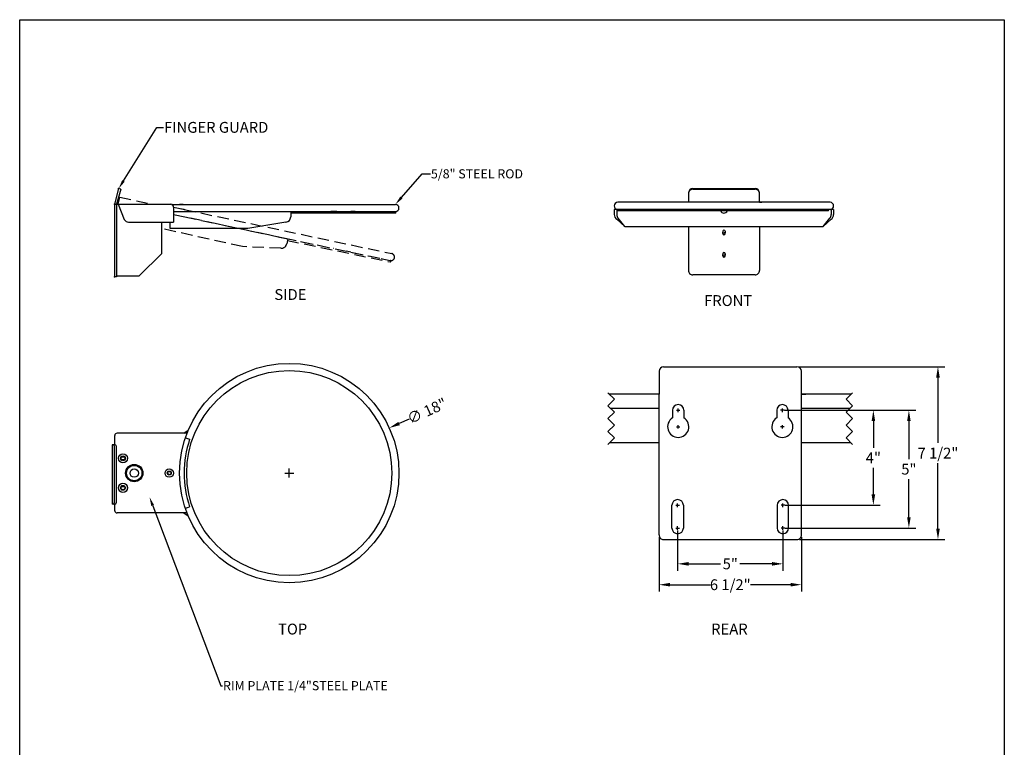
# Model space of a CAD drawing. Extents: x 321 to 984, y -33 to 253.
# Drawn here: x 768 to 984, y 93 to 253 of the extents above; entities that cross this region are included whole.
import ezdxf
from ezdxf import colors
from ezdxf.entities.mleader import LeaderData, LeaderLine
from ezdxf.math import Vec2, Vec3

# ---------------------------------------------------------------- set-up
doc = ezdxf.new("R2010")
doc.units = 0
doc.header["$LTSCALE"] = 5
doc.header["$MEASUREMENT"] = 0
doc.linetypes.add('DASHED', pattern=[0.75, 0.5, -0.25])
doc.layers.get('0').update_dxf_attribs({"linetype": 'CONTINUOUS'})
doc.layers.add('AM_5', color=7, linetype='CONTINUOUS', lineweight=15)
for name, color, linetype in [('DASHED', 7, 'DASHED'), ('DIM', 13, 'CONTINUOUS'), ('ZZ-7-VERYFINE', 7, 'CONTINUOUS')]:
    doc.layers.add(name, color=color, linetype=linetype)
doc.styles.add('ZZ-DIMENSIONS', font='ARIALN.TTF', dxfattribs={"height": 2.38})
doc.styles.add('ZZ-NOTES', font='ARIALN.TTF', dxfattribs={"height": 2.38})
doc.dimstyles.new('ZZ-DIM$0', dxfattribs={"dimtxt": 2.38, "dimasz": 2.38, "dimexe": 0.5, "dimexo": 1.5, "dimgap": 1, "dimtad": 1, "dimzin": 0, "dimdsep": 46, "dimtxsty": 'ZZ-DIMENSIONS', "dimcen": 1, "dimclrd": 256, "dimclre": 256, "dimclrt": 256, "dimadec": 0, "dimazin": 0, "dimtfac": 1, "dimtdec": 4, "dimtofl": 0, "dimtmove": 0, "dimatfit": 3, "dimfxl": 1, "dimtolj": 1, "dimtzin": 0, "dimarcsym": 0})
doc.dimstyles.new('ZZ-DIM$3', dxfattribs={"dimtxt": 2.38, "dimasz": 2.38, "dimexe": 0.5, "dimexo": 1.5, "dimgap": 1, "dimtad": 1, "dimzin": 0, "dimdsep": 46, "dimtxsty": 'ZZ-DIMENSIONS', "dimcen": 1, "dimclrd": 256, "dimclre": 256, "dimclrt": 256, "dimadec": 0, "dimazin": 0, "dimtfac": 1, "dimtdec": 4, "dimtofl": 0, "dimtmove": 0, "dimatfit": 3, "dimfxl": 1, "dimtolj": 1, "dimtzin": 0, "dimarcsym": 0})

# ---------------------------------------------------------------- blocks, each defined once
blk = doc.blocks.new('*D55')
at = {"layer": 'AM_5', "lineweight": -2, "transparency": 16777216}
for p, q in [((908.09, 139.48), (908.09, 127.54)), ((939.34, 139.47), (939.34, 127.54)), ((910.47, 129.04), (919.31, 129.04)), ((936.96, 129.04), (928.12, 129.04))]:
    blk.add_line(p, q, dxfattribs=at)
at = {"layer": 'AM_5', "transparency": 16777216}
for points in [[(910.47, 129.44), (910.47, 128.65), (908.09, 129.04)], [(936.96, 129.44), (936.96, 128.65), (939.34, 129.04)]]:
    blk.add_solid(points, dxfattribs=at)
at = {"layer": 'AM_5', "transparency": 16777216, "insert": (923.71, 129.04), "char_height": 2.38, "attachment_point": 5, "style": 'ZZ-DIMENSIONS'}
blk.add_mtext('\\A1;6 1/2"', dxfattribs=at)
blk = doc.blocks.new('*D56')
at = {"layer": 'AM_5', "lineweight": -2, "transparency": 16777216}
for p, q in [((912.17, 140.97), (912.17, 132.12)), ((935.26, 140.97), (935.26, 132.12)), ((914.55, 133.62), (921.59, 133.62)), ((932.88, 133.62), (925.84, 133.62))]:
    blk.add_line(p, q, dxfattribs=at)
at = {"layer": 'AM_5', "transparency": 16777216}
for points in [[(914.55, 134.02), (914.55, 133.22), (912.17, 133.62)], [(932.88, 134.02), (932.88, 133.22), (935.26, 133.62)]]:
    blk.add_solid(points, dxfattribs=at)
at = {"layer": 'AM_5', "transparency": 16777216, "insert": (923.71, 133.62), "char_height": 2.38, "attachment_point": 5, "style": 'ZZ-DIMENSIONS'}
blk.add_mtext('\\A1;5"', dxfattribs=at)
blk = doc.blocks.new('*D57')
at = {"layer": 'AM_5', "lineweight": -2, "transparency": 16777216}
for p, q in [((935.64, 167.31), (956.6, 167.31)), ((955.1, 164.93), (955.1, 159.08)), ((955.1, 148.85), (955.1, 154.7)), ((935.76, 146.47), (956.6, 146.47))]:
    blk.add_line(p, q, dxfattribs=at)
at = {"layer": 'AM_5', "transparency": 16777216}
for points in [[(954.71, 164.93), (955.5, 164.93), (955.1, 167.31)], [(954.71, 148.85), (955.5, 148.85), (955.1, 146.47)]]:
    blk.add_solid(points, dxfattribs=at)
at = {"layer": 'AM_5', "transparency": 16777216, "insert": (955.1, 156.89), "char_height": 2.38, "attachment_point": 5, "style": 'ZZ-DIMENSIONS'}
blk.add_mtext('\\A1;4"', dxfattribs=at)
blk = doc.blocks.new('*D58')
at = {"layer": 'AM_5', "lineweight": -2, "transparency": 16777216}
for p, q in [((935.64, 167.31), (964.39, 167.31)), ((962.89, 164.93), (962.89, 156.6)), ((962.89, 143.85), (962.89, 152.18)), ((935.76, 141.47), (964.39, 141.47))]:
    blk.add_line(p, q, dxfattribs=at)
at = {"layer": 'AM_5', "transparency": 16777216}
for points in [[(962.5, 164.93), (963.29, 164.93), (962.89, 167.31)], [(962.5, 143.85), (963.29, 143.85), (962.89, 141.47)]]:
    blk.add_solid(points, dxfattribs=at)
at = {"layer": 'AM_5', "transparency": 16777216, "insert": (962.89, 154.39), "char_height": 2.38, "attachment_point": 5, "style": 'ZZ-DIMENSIONS'}
blk.add_mtext('\\A1;5"', dxfattribs=at)
blk = doc.blocks.new('*D59')
at = {"layer": 'AM_5', "lineweight": -2, "transparency": 16777216}
for p, q in [((938.84, 176.86), (970.77, 176.86)), ((969.27, 174.48), (969.27, 160.14)), ((969.27, 141.35), (969.27, 155.68)), ((938.87, 138.97), (970.77, 138.97))]:
    blk.add_line(p, q, dxfattribs=at)
at = {"layer": 'AM_5', "transparency": 16777216}
for points in [[(968.87, 174.48), (969.67, 174.48), (969.27, 176.86)], [(968.87, 141.35), (969.67, 141.35), (969.27, 138.97)]]:
    blk.add_solid(points, dxfattribs=at)
at = {"layer": 'AM_5', "transparency": 16777216, "insert": (969.27, 157.91), "char_height": 2.38, "attachment_point": 5, "style": 'ZZ-DIMENSIONS'}
blk.add_mtext('\\A1;7 1/2"', dxfattribs=at)
blk = doc.blocks.new('*D60')
at = {"layer": 'AM_5', "lineweight": -2, "transparency": 16777216}
for p, q in [((853.24, 165.38), (851.07, 164.4)), ((825.96, 153.53), (827.96, 153.53)), ((826.96, 152.53), (826.96, 154.53))]:
    blk.add_line(p, q, dxfattribs=at)
at = {"layer": 'AM_5', "transparency": 16777216}
blk.add_solid([(850.9, 164.77), (851.23, 164.04), (848.9, 163.43)], dxfattribs=at)
at = {"layer": 'AM_5', "transparency": 16777216, "insert": (857.17, 167.16), "char_height": 2.38, "attachment_point": 5, "rotation": 24.2797, "style": 'ZZ-DIMENSIONS'}
blk.add_mtext('\\A1;∅ 18"', dxfattribs=at)

msp = doc.modelspace()

# ---------------------------------------------------------------- linework, layer by layer
for p, q in [((767.827, 252.985), (983.827, 252.985)), ((767.827, -27.015), (767.827, 252.985)), ((983.827, 252.985), (983.827, -27.015)), ((789.538, 215.932), (788.632, 212.553)), ((789.99, 215.811), (789.1, 212.491)), ((789.99, 215.811), (789.538, 215.932)), ((914.512, 214.932), (914.512, 212.923)), ((915.512, 215.932), (929.137, 215.932)), ((915.512, 215.832), (929.137, 215.832)), ((930.137, 212.923), (930.137, 214.932)), ((788.632, 212.553), (788.632, 196.553)), ((788.632, 212.491), (800.976, 212.491)), ((789.1, 212.491), (789.1, 196.553)), ((789.429, 212.491), (790.782, 209.19)), ((801.157, 212.464), (804.179, 212.464)), ((801.601, 211.851), (801.601, 208.569)), ((803.683, 212.464), (802.902, 212.464)), ((803.683, 212.464), (850.245, 212.464)), ((945.606, 212.923), (899.044, 212.923)), ((914.044, 212.923), (913.576, 212.923)), ((914.512, 212.923), (914.044, 212.923)), ((930.137, 212.923), (930.606, 212.923)), ((931.074, 212.923), (930.606, 212.923)), ((801.601, 210.902), (827.277, 210.902)), ((801.691, 210.902), (850.245, 210.902)), ((825.113, 210.902), (828.816, 210.902)), ((827.277, 210.902), (827.277, 209.773)), ((827.277, 210.602), (850.264, 210.602)), ((828.816, 210.902), (830.089, 210.902)), ((830.089, 210.902), (836.105, 210.902)), ((831.132, 210.602), (831.132, 210.902)), ((831.357, 210.902), (831.357, 210.602)), ((834.299, 210.902), (834.299, 210.602)), ((834.507, 210.902), (834.507, 210.602)), ((837.436, 210.902), (836.11, 210.902)), ((838.77, 210.602), (838.77, 210.902)), ((838.995, 210.902), (838.995, 210.602)), ((841.449, 210.902), (840.439, 210.902)), ((841.449, 210.902), (845.657, 210.902)), ((841.936, 210.9), (841.936, 210.602)), ((842.145, 210.902), (842.145, 210.602)), ((846.164, 210.606), (846.164, 210.905)), ((846.389, 210.906), (846.389, 210.606)), ((848.231, 210.902), (848.814, 210.902)), ((848.814, 210.902), (850.264, 210.902)), ((849.331, 210.9), (849.331, 210.608)), ((849.539, 210.902), (849.539, 210.602)), ((898.264, 211.36), (898.264, 210.232)), ((946.385, 211.36), (898.264, 211.36)), ((898.814, 211.36), (898.814, 210.232)), ((945.155, 211.061), (898.814, 211.061)), ((900.475, 211.361), (899.025, 211.361)), ((945.606, 211.36), (899.044, 211.36)), ((900.767, 211.065), (900.767, 211.36)), ((900.991, 211.36), (900.991, 211.065)), ((907.84, 211.36), (908.85, 211.36)), ((907.84, 211.065), (907.84, 211.36)), ((908.064, 211.36), (908.064, 211.065)), ((911.749, 211.36), (911.853, 211.36)), ((911.853, 211.36), (913.179, 211.36)), ((919.2, 211.361), (913.184, 211.361)), ((914.512, 211.065), (914.512, 211.364)), ((914.512, 211.361), (914.512, 211.061)), ((914.737, 211.36), (914.737, 211.065)), ((920.473, 211.36), (919.2, 211.36)), ((924.176, 211.36), (920.473, 211.36)), ((920.939, 211.065), (920.939, 211.36)), ((921.164, 211.36), (921.164, 211.065)), ((924.176, 211.36), (925.45, 211.36)), ((926.736, 211.061), (926.736, 211.36)), ((926.961, 211.36), (926.961, 211.061)), ((932.327, 211.36), (931.002, 211.36)), ((932.117, 211.061), (932.117, 211.36)), ((932.342, 211.36), (932.342, 211.061)), ((936.341, 211.36), (935.331, 211.36)), ((937.914, 211.061), (937.914, 211.36)), ((938.139, 211.36), (938.139, 211.061)), ((943.122, 211.361), (943.706, 211.361)), ((943.988, 211.061), (943.988, 211.36)), ((944.212, 211.36), (944.212, 211.061)), ((945.835, 211.36), (945.835, 210.232)), ((946.385, 211.36), (946.385, 210.232)), ((791.707, 208.569), (801.601, 208.569)), ((798.999, 201.722), (798.999, 208.569)), ((800.828, 207.152), (800.828, 208.569)), ((826.232, 208.54), (817.902, 207.152)), ((898.816, 209.195), (900.586, 207.61)), ((900.586, 207.61), (899.111, 209.424)), ((900.586, 207.61), (944.064, 207.61)), ((914.512, 207.61), (914.512, 197.985)), ((930.137, 207.61), (930.137, 197.985)), ((944.064, 207.61), (945.539, 209.424)), ((945.834, 209.195), (944.064, 207.61)), ((817.902, 207.152), (800.828, 207.152)), ((922.075, 206.563), (922.075, 206.228)), ((922.075, 206.061), (922.075, 206.396)), ((922.575, 206.563), (922.575, 206.228)), ((922.575, 206.061), (922.575, 206.396)), ((798.999, 201.722), (794.047, 196.77)), ((922.075, 201.658), (922.075, 201.323)), ((922.075, 201.156), (922.075, 201.49)), ((922.575, 201.658), (922.575, 201.323)), ((922.575, 201.156), (922.575, 201.49)), ((789.1, 196.77), (794.047, 196.77)), ((929.144, 196.985), (915.507, 196.985)), ((789.1, 196.553), (788.632, 196.553)), ((908.088, 175.861), (908.088, 170.842)), ((909.088, 176.861), (938.338, 176.861)), ((939.338, 170.842), (939.338, 175.861)), ((898.298, 169.719), (896.884, 171.134)), ((908.088, 170.842), (897.176, 170.842)), ((907.151, 170.842), (906.216, 170.842)), ((908.088, 170.842), (907.151, 170.842)), ((908.088, 139.967), (908.088, 170.842)), ((950.25, 170.842), (939.338, 170.842)), ((939.338, 139.967), (939.338, 170.842)), ((939.338, 170.842), (940.276, 170.842)), ((941.211, 170.842), (940.276, 170.842)), ((949.128, 169.719), (950.542, 171.134)), ((896.884, 168.305), (898.298, 169.719)), ((950.542, 168.305), (949.128, 169.719)), ((898.298, 166.891), (896.884, 168.305)), ((896.884, 165.477), (898.298, 166.891)), ((906.216, 167.717), (897.473, 167.717)), ((908.088, 167.717), (897.473, 167.717)), ((911.036, 167.306), (911.036, 165.632)), ((913.536, 167.306), (913.536, 165.632)), ((933.89, 167.306), (933.89, 165.632)), ((936.39, 167.306), (936.39, 165.632)), ((949.953, 167.717), (939.338, 167.717)), ((949.953, 167.717), (941.211, 167.717)), ((949.128, 166.891), (950.542, 168.305)), ((950.542, 165.477), (949.128, 166.891)), ((898.298, 164.062), (896.884, 165.477)), ((949.128, 164.062), (950.542, 165.477)), ((804.549, 162.28), (789.178, 162.28)), ((803.836, 162.28), (804.814, 162.932)), ((804.814, 162.932), (804.876, 162.974)), ((896.884, 162.648), (898.298, 164.062)), ((898.298, 161.234), (896.884, 162.648)), ((950.542, 162.648), (949.128, 164.062)), ((949.128, 161.234), (950.542, 162.648)), ((788.678, 159.722), (788.678, 161.78)), ((804.179, 161.266), (805.11, 160.95)), ((896.884, 159.82), (898.298, 161.234)), ((897.281, 160.217), (908.088, 160.217)), ((939.338, 160.217), (950.145, 160.217)), ((950.542, 159.82), (949.128, 161.234)), ((788.124, 159.722), (788.124, 146.722)), ((788.749, 159.722), (788.124, 159.722)), ((788.549, 159.472), (788.549, 146.972)), ((788.999, 159.472), (788.999, 146.972)), ((790.173, 156.481), (790.781, 156.481)), ((790.217, 157.108), (790.737, 157.108)), ((790.173, 150.581), (790.781, 150.581)), ((790.217, 149.954), (790.737, 149.954)), ((788.124, 146.722), (788.124, 146.722)), ((788.749, 146.722), (788.124, 146.722)), ((788.678, 145.283), (788.678, 146.722)), ((804.549, 144.783), (789.178, 144.783)), ((803.836, 144.783), (804.814, 144.13)), ((804.179, 145.797), (805.11, 146.113)), ((910.917, 141.467), (910.917, 146.467)), ((913.417, 146.467), (913.417, 141.467)), ((934.009, 146.467), (934.009, 141.467)), ((936.509, 141.467), (936.509, 146.467)), ((909.075, 138.967), (938.41, 138.967))]:
    msp.add_line(p, q)
for centre, radius in [((922.325, 206.061), 0.216), ((922.325, 201.156), 0.214), ((826.964, 153.531), 24.062), ((826.964, 153.531), 22.5), ((790.477, 156.775), 1.004), ((790.477, 156.775), 0.533), ((790.477, 156.775), 0.423), ((792.954, 153.531), 1.912), ((792.954, 153.531), 1.849), ((792.954, 153.531), 1.692), ((792.954, 153.531), 0.916), ((800.644, 153.531), 0.928), ((800.644, 153.531), 0.441), ((800.644, 153.531), 0.38), ((790.477, 150.287), 1.004), ((790.477, 150.287), 0.533), ((790.477, 150.287), 0.423)]:
    msp.add_circle(centre, radius)
for centre, radius, start, end in [((915.512, 214.932), 1, 90, 180), ((915.613, 214.69), 1.147, 95.01953, 162.87448), ((929.137, 214.932), 1, 0, 90), ((929.037, 214.69), 1.147, 17.12552, 84.98047), ((800.976, 211.866), 0.625, 358.62305, 89.9883), ((850.245, 211.683), 0.781, 270, 90), ((899.044, 212.142), 0.781, 90, 270), ((945.606, 212.142), 0.781, 270, 90), ((826.027, 209.773), 1.25, 279.46232, 0), ((850.264, 210.752), 0.15, 270, 90), ((899.514, 210.232), 1.25, 180, 236.04056), ((900.064, 210.232), 1.25, 180, 220.26884), ((922.325, 211.36), 0.78, 202.55561, 337.44439), ((945.155, 211.211), 0.15, 270, 90), ((944.585, 210.232), 1.25, 319.73116, 0), ((945.135, 210.232), 1.25, 303.95944, 0), ((791.707, 209.569), 1, 202.28387, 270), ((922.325, 206.563), 0.25, 0, 180), ((922.325, 206.061), 0.25, 180, 0), ((922.325, 201.658), 0.25, 0, 180), ((922.325, 201.156), 0.25, 180, 0), ((915.503, 197.976), 0.991, 179.47675, 270.21673), ((929.149, 197.974), 0.989, 269.72809, 0.65645), ((909.088, 175.861), 1, 90, 180), ((938.338, 175.861), 1, 0, 90), ((912.286, 167.306), 1.25, 0, 180), ((935.14, 167.306), 1.25, 0, 180), ((912.286, 163.677), 2.32, 122.59629, 57.40371), ((935.14, 163.677), 2.32, 122.59629, 57.40371), ((789.178, 161.78), 0.5, 90, 180), ((826.964, 153.531), 23.079, 161.25066, 198.74934), ((788.299, 159.472), 0.25, 0, 90), ((788.749, 159.472), 0.25, 0, 90), ((788.299, 146.972), 0.25, 270, 0), ((788.749, 146.972), 0.25, 270, 0), ((912.167, 146.467), 1.25, 0, 180), ((935.259, 146.467), 1.25, 0, 180), ((789.178, 145.283), 0.5, 180, 270), ((912.167, 141.467), 1.25, 180, 0), ((935.259, 141.467), 1.25, 180, 0), ((909.065, 139.945), 0.978, 177.91916, 270.53419), ((938.389, 139.916), 0.95, 268.74654, 3.02729)]:
    msp.add_arc(centre, radius, start, end)
at = {"color": 0, "linetype": 'ByBlock'}
for p in [(789.538, 215.932), (788.632, 212.553), (788.632, 212.553), (788.632, 196.553)]:
    msp.add_point(p, dxfattribs=at)
at = {"layer": 'DASHED'}
for p, q in [((789.429, 212.491), (789.761, 214.053)), ((789.761, 214.053), (797.111, 212.491)), ((801.601, 211.851), (804.375, 211.261)), ((801.601, 210.286), (826.643, 204.93)), ((803.89, 211.364), (803.126, 211.527)), ((803.89, 211.364), (849.435, 201.683)), ((804.05, 209.733), (849.11, 200.155)), ((816.694, 203.211), (798.999, 207.152)), ((824.527, 205.38), (828.149, 204.61)), ((825.131, 202.837), (816.694, 203.211)), ((826.643, 204.93), (826.409, 203.826)), ((826.567, 204.573), (849.066, 199.858)), ((829.395, 204.346), (835.279, 203.096)), ((836.682, 202.796), (836.58, 202.818)), ((840.506, 201.984), (839.518, 202.194)), ((840.506, 201.984), (844.622, 201.11)), ((847.14, 200.574), (847.71, 200.453)), ((847.71, 200.453), (849.128, 200.152))]:
    msp.add_line(p, q, dxfattribs=at)
for centre, radius, start, end in [((825.186, 204.086), 1.25, 267.46232, 348), ((849.273, 200.919), 0.781, 258, 78), ((849.097, 200.005), 0.15, 258, 78)]:
    msp.add_arc(centre, radius, start, end, dxfattribs=at)
at = {"layer": 'DIM'}
for p, q in [((911.892, 167.306), (912.68, 167.306)), ((912.286, 166.912), (912.286, 167.699)), ((935.534, 167.306), (934.746, 167.306)), ((935.14, 166.912), (935.14, 167.699)), ((911.892, 163.677), (912.68, 163.677)), ((912.286, 163.283), (912.286, 164.071)), ((935.534, 163.677), (934.746, 163.677)), ((935.14, 163.283), (935.14, 164.071)), ((911.773, 146.467), (912.56, 146.467)), ((912.167, 146.073), (912.167, 146.86)), ((935.653, 146.467), (934.866, 146.467)), ((935.259, 146.073), (935.259, 146.86)), ((911.773, 141.467), (912.56, 141.467)), ((912.167, 141.073), (912.167, 141.86)), ((935.653, 141.467), (934.866, 141.467)), ((935.259, 141.073), (935.259, 141.86))]:
    msp.add_line(p, q, dxfattribs=at)

# ---------------------------------------------------------------- texts
at = {"layer": 'ZZ-7-VERYFINE', "style": 'ZZ-NOTES'}
for s, p in [('%%USIDE', (823.693, 191.509)), ('%%UFRONT', (917.973, 190.178)), ('%%UTOP', (824.505, 118.119)), ('%%UREAR', (919.521, 118.119))]:
    msp.add_text(s, height=2.38, dxfattribs=at).set_placement(p)

# ---------------------------------------------------------------- dimensions: what is measured, and where the dimension line sits
at = {"layer": 'AM_5'}
for base, p1, p2, angle, text, override, picture, middle in [((969.268, 176.861), (938.369, 138.967), (938.338, 176.861), 90, '7 1/2"', {"dimexe": 1.5, "dimexo": 0.5, "dimtih": 1, "dimpost": ''}, '*D59', (969.268, 157.914)), ((955.103, 146.467), (935.14, 167.306), (935.259, 146.467), 90, '4"', {"dimexe": 1.5, "dimexo": 0.5, "dimtad": 0, "dimtih": 1, "dimpost": ''}, '*D57', (955.103, 156.886)), ((935.259, 133.621), (912.167, 141.467), (935.259, 141.467), 0, '5"', {"dimexe": 1.5, "dimexo": 0.5, "dimtad": 0, "dimpost": ''}, '*D56', (923.713, 133.621)), ((939.338, 129.044), (908.088, 139.98), (939.338, 139.967), 0, '6 1/2"', {"dimexe": 1.5, "dimexo": 0.5, "dimtad": 0, "dimpost": ''}, '*D55', (923.713, 129.044))]:
    dim = msp.add_linear_dim(base=base, p1=p1, p2=p2, angle=angle, text=text, dimstyle='ZZ-DIM$0', override=override, dxfattribs=at)
    dim.commit()
    dim.dimension.update_dxf_attribs({"geometry": picture, "text_midpoint": middle})
dim = msp.add_diameter_dim_2p(p1=(805.03, 143.637), p2=(848.898, 163.426), text='∅ 18"', dimstyle='ZZ-DIM$3', override={"dimtad": 0, "dimpost": ''}, dxfattribs=at)
dim.commit()
dim.dimension.update_dxf_attribs({"geometry": '*D60', "text_midpoint": (857.173, 167.158)})
dim = msp.add_linear_dim(base=(962.892, 141.467), p1=(935.14, 167.306), p2=(935.259, 141.467), angle=90, text='5"', dimstyle='ZZ-DIM$0', override={"dimexe": 1.5, "dimexo": 0.5, "dimtih": 1, "dimpost": ''}, dxfattribs=at)
dim.commit()
dim.dimension.update_dxf_attribs({"geometry": '*D58', "text_midpoint": (962.892, 154.386), "dimtype": 160})

# ---------------------------------------------------------------- leaders
ml = msp.add_multileader_mtext('Standard')
ml.set_content('FINGER GUARD', color=256, style='ZZ-DIMENSIONS')
ml.set_leader_properties()
ml.build(insert=Vec2(0, 0))
ml.multileader.update_dxf_attribs({"text_right_attachment_type": 6, "dogleg_length": 0.36, "arrow_head_size": 2})
ctx = ml.context
ctx.base_point, ctx.char_height, ctx.arrow_head_size, ctx.landing_gap_size, ctx.plane_origin = Vec3(799.4, 229.347), 2.38, 2, 0.09, Vec3(789.538, 215.932)
ctx.right_attachment = 6
notes = []
notes.append((ctx, [(0, (1, 1, 0), (797.92, 229.347), (1, 0), 1.48, [(0, [(789.538, 215.932)], 0, [])])]))
ctx.mtext.insert, ctx.mtext.flow_direction = Vec3(799.49, 230.558), 5
ml = msp.add_multileader_mtext('Standard')
ml.set_content('\\A1;5/8" STEEL ROD', color=256, style='ZZ-DIMENSIONS')
ml.set_leader_properties()
ml.build(insert=Vec2(0, 0))
ml.multileader.update_dxf_attribs({"text_right_attachment_type": 6, "dogleg_length": 0.36, "arrow_head_size": 2})
ctx = ml.context
ctx.base_point, ctx.char_height, ctx.arrow_head_size, ctx.landing_gap_size, ctx.plane_origin = Vec3(857.951, 219.158), 2, 2, 0.09, Vec3(850.245, 212.464)
ctx.right_attachment = 6
notes.append((ctx, [(0, (1, 1, 0), (856.105, 219.158), (1, 0), 1.846, [(0, [(850.245, 212.464)], 0, [])])]))
ctx.mtext.insert, ctx.mtext.flow_direction = Vec3(858.041, 220.175), 5
ml = msp.add_multileader_mtext('Standard')
ml.set_content('\\A1;RIM PLATE 1/4"STEEL PLATE', color=256, style='ZZ-DIMENSIONS')
ml.set_leader_properties()
ml.build(insert=Vec2(0, 0))
ml.multileader.update_dxf_attribs({"text_right_attachment_type": 6, "dogleg_length": 0.36, "arrow_head_size": 2})
ctx = ml.context
ctx.base_point, ctx.char_height, ctx.arrow_head_size, ctx.landing_gap_size, ctx.plane_origin = Vec3(812.346, 106.877), 2, 2, 0.09, Vec3(796.312, 148.248)
ctx.right_attachment = 6
notes.append((ctx, [(1, (1, 1, 0), (811.986, 106.877), (1, 0), 0.36, [(0, [(796.312, 148.248)], 0, [])])]))
ctx.mtext.insert, ctx.mtext.flow_direction = Vec3(812.436, 107.894), 5
for ctx, leaders in notes:
    for number, flags, end, landing, length, lines in leaders:
        leader = LeaderData()
        leader.index, (leader.has_last_leader_line, leader.has_dogleg_vector, leader.attachment_direction) = number, flags
        leader.last_leader_point, leader.dogleg_vector, leader.dogleg_length = Vec3(end), Vec3(landing), length
        for number, points, colour, breaks in lines:
            line = LeaderLine()
            line.index, line.vertices, line.color, line.breaks = number, Vec3.list(points), colors.encode_raw_color(colour), breaks
            leader.lines.append(line)
        ctx.leaders.append(leader)

doc.saveas('drawing.dxf')
